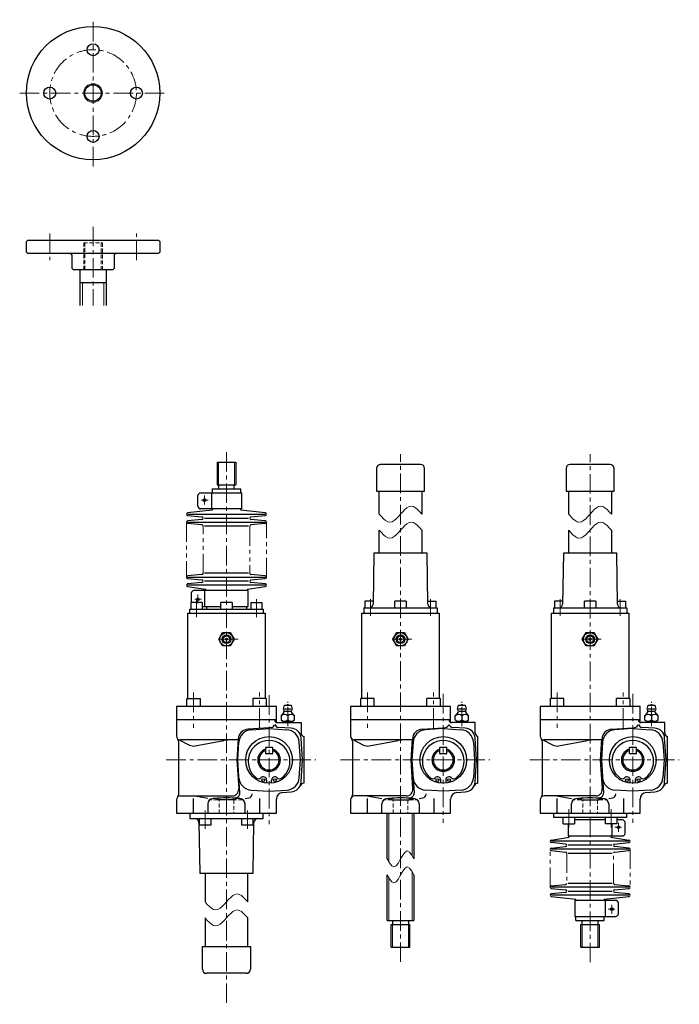
# Model space of a CAD drawing. Units: millimetres. Extents: x 39 to 899, y 33 to 830.
# Drawn here: x 404 to 899, y 33 to 771 of the extents above; entities that cross this region are included whole.
import ezdxf

# ---------------------------------------------------------------- set-up
doc = ezdxf.new("R2010")
doc.units = ezdxf.units.MM
doc.header["$LTSCALE"] = 11.718165
for name, pattern in [('CENTER', [2, 1.25, -0.25, 0.25, -0.25]), ('DASHED', [0.75, 0.5, -0.25]), ('HIDDEN', [0.375, 0.25, -0.125]), ('PHANTOM', [2.5, 1.25, -0.25, 0.25, -0.25, 0.25, -0.25])]:
    doc.linetypes.add(name, pattern=pattern)
doc.layers.add('002', color=7, linetype='Continuous')

msp = doc.modelspace()

# ---------------------------------------------------------------- linework, layer by layer
at = {"layer": '002', "color": 40, "linetype": 'CENTER', "lineweight": 9}
for p, q in [((459.123443, 661.343342), (459.123443, 771.343342)), ((404.123443, 716.343342), (514.123443, 716.343342)), ((459.123443, 616.03741), (459.123443, 557.031379)), ((426.623443, 611.03741), (426.623443, 591.03741)), ((491.623443, 591.03741), (491.623443, 611.03741)), ((559.109384, 447.045034), (559.109384, 32.910666)), ((689.702559, 64.701781), (689.702559, 445.574501)), ((831.750559, 64.433205), (831.750559, 445.574501)), ((542.809384, 407.693554), (542.809384, 414.453454)), ((540.441584, 410.945754), (545.466684, 410.945754)), ((537.809384, 340.153454), (537.809384, 333.393554)), ((535.441584, 336.645754), (540.466684, 336.645754)), ((536.609384, 336.867354), (536.609384, 323.145754)), ((581.609384, 323.145754), (581.609384, 336.867354)), ((667.202559, 324.145754), (667.202559, 336.645754)), ((712.202559, 336.645754), (712.202559, 324.145754)), ((809.250559, 324.145754), (809.250559, 336.645754)), ((854.250559, 336.645754), (854.250559, 324.145754)), ((567.882384, 306.645754), (550.709084, 306.645754)), ((698.102559, 306.645754), (680.929559, 306.645754)), ((840.150559, 306.645754), (822.977559, 306.645754)), ((534.360584, 266.645754), (534.360584, 240.312054)), ((583.858084, 240.312054), (583.858084, 266.645754)), ((664.953559, 266.645754), (664.953559, 240.312054)), ((714.450559, 240.312054), (714.450559, 266.645754)), ((807.001559, 266.645754), (807.001559, 240.312054)), ((856.498559, 240.312054), (856.498559, 266.645754)), ((591.109384, 264.706254), (591.109384, 168.102554)), ((605.109384, 241.404054), (605.109384, 259.749754)), ((721.702559, 265.706254), (721.702559, 169.102554)), ((735.702559, 241.404054), (735.702559, 259.749754)), ((863.750559, 265.706254), (863.750559, 169.102554)), ((877.750559, 241.404054), (877.750559, 259.749754)), ((513.993984, 216.145754), (626.041184, 216.145754)), ((644.586559, 216.145754), (756.634559, 216.145754)), ((786.634559, 216.145754), (898.682559, 216.145754)), ((543.199484, 178.145754), (543.199484, 164.424154)), ((575.019284, 164.424154), (575.019284, 178.145754)), ((815.840559, 165.424154), (815.840559, 179.145754)), ((847.660559, 165.424154), (847.660559, 179.145754)), ((855.418559, 165.645754), (850.393559, 165.645754)), ((853.050559, 168.897954), (853.050559, 162.137954)), ((850.418559, 104.345754), (845.393559, 104.345754)), ((848.050559, 107.597954), (848.050559, 100.837954))]:
    msp.add_line(p, q, dxfattribs=at)
at = {"layer": '002', "color": 3, "lineweight": 30}
for p, q in [((409.123443, 605.03741), (410.123443, 606.03741)), ((410.123443, 606.03741), (508.123443, 606.03741)), ((508.123443, 606.03741), (509.123443, 605.03741)), ((409.123443, 597.03741), (409.123443, 605.03741)), ((509.123443, 605.03741), (509.123443, 597.03741)), ((410.123443, 596.03741), (409.123443, 597.03741)), ((508.123443, 596.03741), (410.123443, 596.03741)), ((443.123443, 595.03741), (443.123443, 585.03741)), ((475.123443, 585.03741), (475.123443, 595.03741)), ((509.123443, 597.03741), (508.123443, 596.03741)), ((443.123443, 585.03741), (444.123443, 584.03741)), ((444.123443, 584.03741), (474.083143, 584.03741)), ((449.123443, 584.03741), (449.123443, 557.031379)), ((469.123443, 557.031379), (469.123443, 584.03741)), ((474.123443, 584.03741), (475.123443, 585.03741)), ((469.123443, 574.03741), (449.123443, 574.03741)), ((552.109384, 439.445754), (566.109384, 439.445754)), ((552.109384, 439.445754), (552.109384, 422.445754)), ((566.109384, 439.445754), (566.109384, 422.445754)), ((704.702559, 437.86133), (674.702559, 437.86133)), ((846.750559, 437.86133), (816.750559, 437.86133)), ((671.702559, 434.86133), (671.702559, 417.86133)), ((707.702559, 417.86133), (707.702559, 434.86133)), ((813.750559, 434.86133), (813.750559, 417.86133)), ((849.750559, 417.86133), (849.750559, 434.86133)), ((552.109384, 422.445754), (566.109384, 422.445754)), ((553.259384, 422.445754), (553.259384, 419.445754)), ((564.959384, 419.445754), (564.959384, 422.445754)), ((537.809384, 406.445754), (537.809384, 414.445754)), ((539.809384, 416.445754), (570.409384, 416.445754)), ((547.809384, 416.445754), (547.809384, 404.445754)), ((548.409384, 419.445754), (569.809384, 419.445754)), ((548.409384, 419.445754), (548.409384, 416.445754)), ((569.809384, 416.445754), (569.809384, 419.445754)), ((570.409384, 416.445754), (570.409384, 404.445754)), ((671.702559, 417.86133), (707.702559, 417.86133)), ((673.702559, 400.503542), (673.702559, 417.86133)), ((705.702559, 417.86133), (705.702559, 400.503542)), ((813.750559, 417.86133), (849.750559, 417.86133)), ((815.750559, 400.503542), (815.750559, 417.86133)), ((847.750559, 417.86133), (847.750559, 400.503542)), ((548.409384, 403.445754), (529.935784, 401.430554)), ((529.935784, 399.460854), (540.782884, 398.430554)), ((530.109384, 400.445754), (588.109384, 400.445754)), ((570.409384, 404.445754), (539.809384, 404.445754)), ((548.409384, 404.445754), (548.409384, 403.445754)), ((569.809384, 403.445754), (569.809384, 404.445754)), ((588.282884, 401.430554), (569.809384, 403.445754)), ((577.435784, 398.430554), (588.282884, 399.460854)), ((540.782884, 396.460854), (529.935784, 395.430554)), ((540.782884, 392.430554), (529.935784, 393.460854)), ((530.109384, 394.445754), (588.109384, 394.445754)), ((542.609384, 397.445754), (575.609384, 397.445754)), ((575.609384, 391.445754), (542.609384, 391.445754)), ((588.282884, 395.430554), (577.435784, 396.460854)), ((588.282884, 393.460854), (577.435784, 392.430554)), ((673.702559, 371.145754), (673.702559, 388.503542)), ((705.702559, 388.503542), (705.702559, 371.145754)), ((815.750559, 371.145754), (815.750559, 388.503542)), ((847.750559, 388.503542), (847.750559, 371.145754)), ((669.702559, 371.145754), (669.148559, 333.102054)), ((709.702559, 371.145754), (669.702559, 371.145754)), ((710.255559, 333.102054), (709.702559, 371.145754)), ((811.750559, 371.145754), (811.196559, 333.102054)), ((851.750559, 371.145754), (811.750559, 371.145754)), ((852.303559, 333.102054), (851.750559, 371.145754)), ((540.782884, 355.160854), (529.935784, 354.130554)), ((575.609384, 356.145754), (542.609384, 356.145754)), ((588.282884, 354.130554), (577.435784, 355.160854)), ((529.935784, 352.160854), (540.782884, 351.130554)), ((540.782884, 349.160854), (529.935784, 348.130554)), ((530.109384, 353.145754), (588.109384, 353.145754)), ((588.109384, 347.145754), (530.109384, 347.145754)), ((575.609384, 350.145754), (542.609384, 350.145754)), ((577.435784, 351.130554), (588.282884, 352.160854)), ((588.282884, 348.130554), (577.435784, 349.160854)), ((529.935784, 346.160854), (543.409384, 344.145754)), ((532.809384, 341.145754), (532.809384, 334.145754)), ((575.409384, 343.145754), (534.809384, 343.145754)), ((542.809384, 343.145754), (542.809384, 331.145754)), ((543.409384, 344.145754), (543.409384, 343.145754)), ((574.809384, 344.145754), (588.282884, 346.160854)), ((574.809384, 344.145754), (574.809384, 343.145754)), ((575.409384, 331.145754), (575.409384, 343.145754)), ((540.859384, 334.145754), (532.359384, 334.145754)), ((532.359384, 334.145754), (532.359384, 329.145754)), ((540.859384, 334.145754), (540.859384, 329.145754)), ((554.859384, 329.145754), (554.859384, 334.145754)), ((563.359384, 334.145754), (554.859384, 334.145754)), ((563.359384, 334.145754), (563.359384, 329.145754)), ((577.359384, 334.145754), (577.359384, 329.145754)), ((577.359384, 334.145754), (585.859384, 334.145754)), ((585.859384, 329.145754), (585.859384, 334.145754)), ((669.17832, 335.145754), (662.952559, 335.145754)), ((662.952559, 335.145754), (662.952559, 330.145754)), ((685.452559, 330.145754), (685.452559, 335.145754)), ((693.952559, 335.145754), (685.452559, 335.145754)), ((693.952559, 335.145754), (693.952559, 330.145754)), ((710.225559, 335.145754), (716.452559, 335.145754)), ((716.452559, 330.145754), (716.452559, 335.145754)), ((811.22632, 335.145754), (805.000559, 335.145754)), ((805.000559, 335.145754), (805.000559, 330.145754)), ((827.500559, 330.145754), (827.500559, 335.145754)), ((836.000559, 335.145754), (827.500559, 335.145754)), ((836.000559, 335.145754), (836.000559, 330.145754)), ((852.273559, 335.145754), (858.500559, 335.145754)), ((858.500559, 330.145754), (858.500559, 335.145754)), ((530.109384, 326.145754), (588.109384, 326.145754)), ((530.109384, 262.145754), (530.109384, 326.145754)), ((531.609384, 326.145754), (531.609384, 329.145754)), ((531.609384, 329.145754), (586.609384, 329.145754)), ((540.859384, 331.145754), (554.859384, 331.145754)), ((544.109384, 331.145754), (544.109384, 329.145754)), ((563.359384, 331.145754), (575.409384, 331.145754)), ((574.109384, 331.145754), (574.109384, 329.145754)), ((586.609384, 329.145754), (586.609384, 326.145754)), ((588.109384, 326.145754), (588.109384, 262.145754)), ((660.702559, 326.145754), (718.702559, 326.145754)), ((660.702559, 262.145754), (660.702559, 326.145754)), ((662.202559, 330.145754), (662.202559, 326.145754)), ((662.202559, 330.145754), (717.202559, 330.145754)), ((717.202559, 330.145754), (717.202559, 326.145754)), ((718.702559, 326.145754), (718.702559, 262.145754)), ((802.750559, 262.145754), (802.750559, 326.145754)), ((802.750559, 326.145754), (860.750559, 326.145754)), ((804.250559, 330.145754), (804.250559, 326.145754)), ((804.250559, 330.145754), (859.250559, 330.145754)), ((859.250559, 330.145754), (859.250559, 326.145754)), ((860.750559, 326.145754), (860.750559, 262.145754)), ((553.335884, 306.645754), (556.222584, 311.645754)), ((556.222584, 311.645754), (561.996084, 311.645754)), ((561.996084, 311.645754), (564.882884, 306.645754)), ((683.928559, 306.645754), (686.815559, 311.645754)), ((686.815559, 311.645754), (692.588559, 311.645754)), ((692.588559, 311.645754), (695.475559, 306.645754)), ((825.976559, 306.645754), (828.863559, 311.645754)), ((828.863559, 311.645754), (834.636559, 311.645754)), ((834.636559, 311.645754), (837.523559, 306.645754)), ((556.222584, 301.645754), (553.335884, 306.645754)), ((564.882884, 306.645754), (561.996084, 301.645754)), ((686.815559, 301.645754), (683.928559, 306.645754)), ((695.475559, 306.645754), (692.588559, 301.645754)), ((828.863559, 301.645754), (825.976559, 306.645754)), ((837.523559, 306.645754), (834.636559, 301.645754)), ((561.996084, 301.645754), (556.222584, 301.645754)), ((692.588559, 301.645754), (686.815559, 301.645754)), ((834.636559, 301.645754), (828.863559, 301.645754)), ((529.360584, 256.145754), (529.360584, 262.145754)), ((529.360584, 262.145754), (539.360584, 262.145754)), ((539.360584, 262.145754), (539.360584, 256.145754)), ((588.858084, 262.145754), (578.858084, 262.145754)), ((578.858084, 262.145754), (578.858084, 256.145754)), ((588.858084, 262.145754), (588.858084, 256.145754)), ((659.953559, 256.145754), (659.953559, 262.145754)), ((669.953559, 262.145754), (659.953559, 262.145754)), ((669.953559, 256.145754), (669.953559, 262.145754)), ((719.450559, 262.145754), (709.450559, 262.145754)), ((709.450559, 256.145754), (709.450559, 262.145754)), ((719.450559, 262.145754), (719.450559, 256.145754)), ((802.001559, 256.145754), (802.001559, 262.145754)), ((812.001559, 262.145754), (802.001559, 262.145754)), ((812.001559, 256.145754), (812.001559, 262.145754)), ((861.498559, 262.145754), (851.498559, 262.145754)), ((851.498559, 256.145754), (851.498559, 262.145754)), ((861.498559, 262.145754), (861.498559, 256.145754)), ((596.609384, 256.145754), (521.609384, 256.145754)), ((521.609384, 256.145754), (521.609384, 234.145754)), ((596.609384, 244.281954), (596.609384, 256.145754)), ((602.249384, 252.059254), (600.109384, 249.145754)), ((601.859384, 254.145754), (602.609384, 257.145754)), ((602.390284, 253.296354), (601.859384, 254.145754)), ((602.609384, 257.145754), (607.609384, 257.145754)), ((607.609384, 254.145754), (602.609384, 254.145754)), ((607.406884, 252.621754), (602.811884, 252.621754)), ((607.609384, 257.145754), (608.359384, 254.145754)), ((608.359384, 254.145754), (607.828484, 253.296354)), ((610.109384, 249.145754), (607.969384, 252.059254)), ((652.202559, 256.145754), (652.202559, 234.145754)), ((727.202559, 256.145754), (652.202559, 256.145754)), ((727.202559, 244.281954), (727.202559, 256.145754)), ((732.842559, 252.059254), (730.702559, 249.145754)), ((732.452559, 254.145754), (733.202559, 257.145754)), ((732.983559, 253.296354), (732.452559, 254.145754)), ((733.202559, 257.145754), (738.202559, 257.145754)), ((738.202559, 254.145754), (733.202559, 254.145754)), ((737.999559, 252.621754), (733.404559, 252.621754)), ((738.202559, 257.145754), (738.952559, 254.145754)), ((738.952559, 254.145754), (738.421559, 253.296354)), ((740.702559, 249.145754), (738.562559, 252.059254)), ((794.250559, 256.145754), (794.250559, 234.145754)), ((869.250559, 256.145754), (794.250559, 256.145754)), ((869.250559, 244.281954), (869.250559, 256.145754)), ((874.890559, 252.059254), (872.750559, 249.145754)), ((874.500559, 254.145754), (875.250559, 257.145754)), ((875.031559, 253.296354), (874.500559, 254.145754)), ((875.250559, 257.145754), (880.250559, 257.145754)), ((880.250559, 254.145754), (875.250559, 254.145754)), ((880.047559, 252.621754), (875.452559, 252.621754)), ((880.250559, 257.145754), (881.000559, 254.145754)), ((881.000559, 254.145754), (880.469559, 253.296354)), ((882.750559, 249.145754), (880.610559, 252.059254)), ((596.609384, 246.145754), (521.609384, 246.145754)), ((597.334784, 244.145754), (615.109384, 244.145754)), ((600.109384, 249.145754), (600.109384, 246.145754)), ((600.109384, 246.145754), (601.109384, 245.145754)), ((601.109384, 245.145754), (609.109384, 245.145754)), ((601.247884, 245.145754), (601.247884, 244.145754)), ((605.109384, 249.145754), (605.109384, 246.145754)), ((608.970884, 244.145754), (608.970884, 245.145754)), ((609.109384, 245.145754), (610.109384, 246.145754)), ((610.109384, 246.145754), (610.109384, 249.145754)), ((615.109384, 244.145754), (615.109384, 236.473754)), ((727.202559, 246.145754), (652.202559, 246.145754)), ((745.702559, 244.145754), (727.927559, 244.145754)), ((730.702559, 246.145754), (730.702559, 249.145754)), ((730.702559, 246.145754), (731.702559, 245.145754)), ((731.702559, 245.145754), (739.702559, 245.145754)), ((731.840559, 245.145754), (731.840559, 244.145754)), ((735.702559, 249.145754), (735.702559, 246.145754)), ((739.563559, 245.145754), (739.563559, 244.145754)), ((739.702559, 245.145754), (740.702559, 246.145754)), ((740.702559, 246.145754), (740.702559, 249.145754)), ((745.702559, 236.473754), (745.702559, 244.145754)), ((869.250559, 246.145754), (794.250559, 246.145754)), ((887.750559, 244.145754), (869.975559, 244.145754)), ((872.750559, 246.145754), (872.750559, 249.145754)), ((872.750559, 246.145754), (873.750559, 245.145754)), ((873.750559, 245.145754), (881.750559, 245.145754)), ((873.888559, 245.145754), (873.888559, 244.145754)), ((877.750559, 249.145754), (877.750559, 246.145754)), ((881.611559, 245.145754), (881.611559, 244.145754)), ((881.750559, 245.145754), (882.750559, 246.145754)), ((882.750559, 246.145754), (882.750559, 249.145754)), ((887.750559, 236.473754), (887.750559, 244.145754)), ((590.840184, 240.312054), (575.423184, 239.306054)), ((577.804384, 238.793454), (591.204884, 239.648754)), ((592.621984, 240.483454), (590.840184, 240.312054)), ((591.013784, 239.648754), (604.414384, 238.793454)), ((607.583684, 240.094154), (598.175784, 240.593554)), ((706.016559, 239.306054), (721.432559, 240.312054)), ((721.797559, 239.648754), (708.397559, 238.793454)), ((721.432559, 240.312054), (723.214559, 240.483454)), ((721.606559, 239.648754), (735.007559, 238.793454)), ((738.176559, 240.094154), (728.768559, 240.593554)), ((848.064559, 239.306054), (863.480559, 240.312054)), ((863.845559, 239.648754), (850.445559, 238.793454)), ((863.480559, 240.312054), (865.262559, 240.483454)), ((863.654559, 239.648754), (877.055559, 238.793454)), ((880.224559, 240.094154), (870.816559, 240.593554)), ((523.109384, 230.177054), (523.109384, 190.114354)), ((523.241584, 231.475654), (531.371684, 227.310954)), ((567.905284, 231.145754), (524.609384, 231.145754)), ((535.576584, 226.703654), (557.270784, 230.798654)), ((567.949084, 231.831954), (566.944384, 216.092454)), ((567.606284, 216.050154), (568.461684, 229.450754)), ((614.612384, 216.050154), (613.757084, 229.450754)), ((616.109384, 216.145754), (615.057784, 232.620054)), ((617.108084, 233.645754), (617.108084, 198.645754)), ((653.702559, 230.177054), (653.702559, 190.114354)), ((653.834559, 231.475654), (661.964559, 227.310954)), ((698.498559, 231.145754), (655.202559, 231.145754)), ((666.169559, 226.703654), (687.863559, 230.798654)), ((697.537559, 216.092454), (698.541559, 231.831954)), ((699.054559, 229.450754), (698.199559, 216.050154)), ((744.349559, 229.450754), (745.205559, 216.050154)), ((746.702559, 216.145754), (745.650559, 232.620054)), ((747.700559, 198.645754), (747.700559, 233.645754)), ((795.750559, 230.177054), (795.750559, 190.114354)), ((795.882559, 231.475654), (804.012559, 227.310954)), ((840.546559, 231.145754), (797.250559, 231.145754)), ((808.217559, 226.703654), (829.911559, 230.798654)), ((839.585559, 216.092454), (840.589559, 231.831954)), ((841.102559, 229.450754), (840.247559, 216.050154)), ((886.397559, 229.450754), (887.253559, 216.050154)), ((888.750559, 216.145754), (887.698559, 232.620054)), ((889.748559, 198.645754), (889.748559, 233.645754)), ((588.609384, 225.395754), (588.859384, 225.645754)), ((588.609384, 220.895754), (588.609384, 225.395754)), ((588.859384, 225.645754), (593.359384, 225.645754)), ((593.359384, 225.645754), (593.609384, 225.395754)), ((593.609384, 225.395754), (593.609384, 220.895754)), ((719.202559, 225.395754), (719.452559, 225.645754)), ((719.202559, 220.895754), (719.202559, 225.395754)), ((719.452559, 225.645754), (723.952559, 225.645754)), ((723.952559, 225.645754), (724.202559, 225.395754)), ((724.202559, 225.395754), (724.202559, 220.895754)), ((861.250559, 225.395754), (861.500559, 225.645754)), ((861.250559, 220.895754), (861.250559, 225.395754)), ((861.500559, 225.645754), (866.000559, 225.645754)), ((866.000559, 225.645754), (866.250559, 225.395754)), ((866.250559, 225.395754), (866.250559, 220.895754)), ((566.944384, 216.199054), (568.331684, 194.464254)), ((569.201384, 191.252754), (567.606284, 216.241254)), ((588.859384, 220.645754), (588.609384, 220.895754)), ((593.359384, 220.645754), (588.859384, 220.645754)), ((593.609384, 220.895754), (593.359384, 220.645754)), ((613.757084, 202.840754), (614.612384, 216.241254)), ((615.057784, 199.671454), (616.109384, 216.145754)), ((698.924559, 194.464254), (697.537559, 216.199054)), ((698.199559, 216.241254), (699.794559, 191.252754)), ((719.452559, 220.645754), (719.202559, 220.895754)), ((723.952559, 220.645754), (719.452559, 220.645754)), ((724.202559, 220.895754), (723.952559, 220.645754)), ((745.205559, 216.241254), (744.349559, 202.840754)), ((745.650559, 199.671454), (746.702559, 216.145754)), ((840.972559, 194.464254), (839.585559, 216.199054)), ((840.247559, 216.241254), (841.842559, 191.252754)), ((861.500559, 220.645754), (861.250559, 220.895754)), ((866.000559, 220.645754), (861.500559, 220.645754)), ((866.250559, 220.895754), (866.000559, 220.645754)), ((887.253559, 216.241254), (886.397559, 202.840754)), ((887.698559, 199.671454), (888.750559, 216.145754)), ((589.234384, 201.020754), (589.234384, 198.774154)), ((592.984384, 198.774154), (592.984384, 201.020754)), ((719.827559, 198.774154), (719.827559, 201.020754)), ((723.577559, 201.020754), (723.577559, 198.774154)), ((861.875559, 198.774154), (861.875559, 201.020754)), ((865.625559, 201.020754), (865.625559, 198.774154)), ((577.804384, 193.498054), (591.204884, 192.642654)), ((591.013784, 192.642654), (604.414384, 193.498054)), ((601.290884, 191.795654), (607.583684, 192.197254)), ((617.108084, 198.645754), (617.083084, 198.645754)), ((721.797559, 192.642654), (708.397559, 193.498054)), ((735.007559, 193.498054), (721.606559, 192.642654)), ((731.883559, 191.795654), (738.176559, 192.197254)), ((747.700559, 198.645754), (747.675559, 198.645754)), ((863.845559, 192.642654), (850.445559, 193.498054)), ((877.055559, 193.498054), (863.654559, 192.642654)), ((873.931559, 191.795654), (880.224559, 192.197254)), ((889.748559, 198.645754), (889.723559, 198.645754)), ((521.609384, 186.145754), (521.609384, 176.145754)), ((524.609384, 189.145754), (563.341884, 189.145754)), ((545.109384, 187.145754), (534.109384, 189.145754)), ((534.109384, 187.145754), (534.109384, 176.145754)), ((552.476084, 187.145754), (549.109384, 187.145754)), ((552.476084, 186.145754), (552.476084, 187.145754)), ((565.742584, 186.145754), (552.476084, 186.145754)), ((569.109384, 187.145754), (565.742584, 187.145754)), ((565.742584, 187.145754), (565.742584, 186.145754)), ((573.109384, 187.145754), (575.877984, 187.649154)), ((578.341384, 190.600754), (578.341384, 190.852754)), ((584.109384, 176.145754), (584.109384, 187.145754)), ((596.609384, 176.145754), (596.609384, 186.805754)), ((652.202559, 186.145754), (652.202559, 176.145754)), ((693.934559, 189.145754), (655.202559, 189.145754)), ((664.702559, 189.145754), (675.702559, 187.145754)), ((664.702559, 187.145754), (664.702559, 176.145754)), ((679.702559, 187.145754), (683.068559, 187.145754)), ((683.068559, 187.145754), (683.068559, 186.145754)), ((683.068559, 186.145754), (696.335559, 186.145754)), ((696.335559, 187.145754), (699.702559, 187.145754)), ((696.335559, 186.145754), (696.335559, 187.145754)), ((703.702559, 187.145754), (706.470559, 187.649154)), ((708.934559, 190.600754), (708.934559, 190.852754)), ((714.702559, 187.145754), (714.702559, 176.145754)), ((727.202559, 176.145754), (727.202559, 186.805754)), ((794.250559, 186.145754), (794.250559, 176.145754)), ((835.982559, 189.145754), (797.250559, 189.145754)), ((806.750559, 189.145754), (817.750559, 187.145754)), ((806.750559, 187.145754), (806.750559, 176.145754)), ((821.750559, 187.145754), (825.116559, 187.145754)), ((825.116559, 187.145754), (825.116559, 186.145754)), ((825.116559, 186.145754), (838.383559, 186.145754)), ((838.383559, 187.145754), (841.750559, 187.145754)), ((838.383559, 186.145754), (838.383559, 187.145754)), ((845.750559, 187.145754), (848.518559, 187.649154)), ((850.982559, 190.600754), (850.982559, 190.852754)), ((856.750559, 187.145754), (856.750559, 176.145754)), ((869.250559, 176.145754), (869.250559, 186.805754)), ((545.109384, 183.145754), (545.109384, 176.145754)), ((573.109384, 176.145754), (573.109384, 183.145754)), ((675.702559, 176.145754), (675.702559, 183.145754)), ((703.702559, 183.145754), (703.702559, 176.145754)), ((817.750559, 176.145754), (817.750559, 183.145754)), ((845.750559, 183.145754), (845.750559, 176.145754)), ((521.609384, 176.145754), (596.609384, 176.145754)), ((531.609384, 176.145754), (531.609384, 172.145754)), ((531.609384, 172.145754), (586.609384, 172.145754)), ((538.949484, 167.145754), (538.949484, 172.145754)), ((547.449484, 172.145754), (547.449484, 167.145754)), ((570.769284, 167.145754), (570.769284, 172.145754)), ((579.269284, 167.145754), (579.269284, 172.145754)), ((586.609384, 172.145754), (586.609384, 176.145754)), ((652.202559, 176.145754), (727.202559, 176.145754)), ((679.702559, 141.995754), (679.702559, 176.145754)), ((699.702559, 176.145754), (699.702559, 141.995754)), ((794.250559, 176.145754), (869.250559, 176.145754)), ((804.250559, 176.145754), (804.250559, 173.145754)), ((804.250559, 173.145754), (859.250559, 173.145754)), ((811.590559, 168.145754), (811.590559, 173.145754)), ((820.090559, 173.145754), (820.090559, 168.145754)), ((843.410559, 171.145754), (820.090559, 171.145754)), ((843.410559, 168.145754), (843.410559, 173.145754)), ((851.910559, 173.145754), (851.910559, 168.145754)), ((856.050559, 171.145754), (851.910559, 171.145754)), ((859.250559, 173.145754), (859.250559, 176.145754)), ((538.555984, 169.189354), (539.109384, 131.145754)), ((547.449484, 167.145754), (538.949484, 167.145754)), ((579.269284, 167.145754), (570.769284, 167.145754)), ((579.109384, 131.145754), (579.662684, 169.189354)), ((811.590559, 168.145754), (820.090559, 168.145754)), ((815.450559, 168.145754), (815.450559, 159.145754)), ((851.910559, 168.145754), (843.410559, 168.145754)), ((848.050559, 168.145754), (848.050559, 159.145754)), ((858.050559, 161.145754), (858.050559, 169.145754)), ((802.577559, 156.130554), (816.050559, 158.145754)), ((860.750559, 155.145754), (802.750559, 155.145754)), ((815.450559, 159.145754), (856.050559, 159.145754)), ((816.050559, 158.145754), (816.050559, 159.145754)), ((847.450559, 159.145754), (847.450559, 158.145754)), ((847.450559, 158.145754), (860.924559, 156.130554)), ((813.424559, 153.130554), (802.577559, 154.160854)), ((802.577559, 150.130554), (813.424559, 151.160854)), ((802.577559, 148.160854), (813.424559, 147.130554)), ((860.750559, 149.145754), (802.750559, 149.145754)), ((848.250559, 152.145754), (815.250559, 152.145754)), ((850.077559, 153.130554), (860.924559, 154.160854)), ((860.924559, 150.130554), (850.077559, 151.160854)), ((850.077559, 147.130554), (860.924559, 148.160854)), ((815.250559, 146.145754), (848.250559, 146.145754)), ((539.109384, 131.145754), (579.109384, 131.145754)), ((543.109384, 131.145754), (543.109384, 109.645754)), ((575.109384, 109.645754), (575.109384, 131.145754)), ((679.702559, 95.845754), (679.702559, 129.995754)), ((699.702559, 129.995754), (699.702559, 95.845754)), ((802.577559, 121.830554), (813.424559, 122.860854)), ((802.577559, 119.860854), (813.424559, 118.830554)), ((860.750559, 120.845754), (802.750559, 120.845754)), ((815.250559, 123.845754), (848.250559, 123.845754)), ((850.077559, 122.860854), (860.924559, 121.830554)), ((850.077559, 118.830554), (860.924559, 119.860854)), ((813.424559, 116.860854), (802.577559, 115.830554)), ((802.577559, 113.860854), (821.050559, 111.845754)), ((860.750559, 114.845754), (802.750559, 114.845754)), ((815.250559, 117.845754), (848.250559, 117.845754)), ((851.050559, 110.845754), (820.450559, 110.845754)), ((820.450559, 110.845754), (820.450559, 98.845754)), ((821.050559, 110.845754), (821.050559, 111.845754)), ((842.450559, 111.845754), (860.924559, 113.860854)), ((842.450559, 111.845754), (842.450559, 110.845754)), ((843.050559, 110.845754), (843.050559, 98.845754)), ((860.924559, 115.830554), (850.077559, 116.860854)), ((853.050559, 100.845754), (853.050559, 108.845754)), ((543.109384, 97.645754), (543.109384, 76.145754)), ((575.109384, 76.145754), (575.109384, 97.645754)), ((820.450559, 98.845754), (851.050559, 98.845754)), ((821.050559, 95.845754), (821.050559, 98.845754)), ((842.450559, 95.845754), (842.450559, 98.845754)), ((679.702559, 95.845754), (699.702559, 95.845754)), ((682.702559, 75.845754), (682.702559, 92.845754)), ((682.702559, 92.845754), (696.702559, 92.845754)), ((683.852559, 92.845754), (683.852559, 95.845754)), ((695.552559, 95.845754), (695.552559, 92.845754)), ((696.702559, 75.845754), (696.702559, 92.845754)), ((821.050559, 95.845754), (842.450559, 95.845754)), ((824.750559, 75.845754), (824.750559, 92.845754)), ((824.750559, 92.845754), (838.750559, 92.845754)), ((825.900559, 92.845754), (825.900559, 95.845754)), ((837.600559, 95.845754), (837.600559, 92.845754)), ((838.750559, 75.845754), (838.750559, 92.845754)), ((541.109384, 76.145754), (577.109384, 76.145754)), ((541.109384, 59.145754), (541.109384, 76.145754)), ((577.109384, 76.145754), (577.109384, 59.145754)), ((682.702559, 75.845754), (696.702559, 75.845754)), ((824.750559, 75.845754), (838.750559, 75.845754)), ((574.109384, 56.145754), (544.109384, 56.145754))]:
    msp.add_line(p, q, dxfattribs=at)
at = {"layer": '002', "color": 40, "linetype": 'HIDDEN', "lineweight": 9}
for p, q in [((452.123443, 604.03741), (466.123443, 604.03741)), ((452.123443, 604.03741), (452.123443, 584.03741)), ((452.935443, 584.03741), (452.935443, 604.03741)), ((465.311443, 604.03741), (465.311443, 584.03741)), ((466.123443, 604.03741), (466.123443, 584.03741)), ((552.476084, 186.145754), (547.109384, 186.145754)), ((553.609384, 176.145754), (553.609384, 186.145754)), ((564.609384, 186.145754), (564.609384, 176.145754)), ((571.109384, 186.145754), (565.742584, 186.145754)), ((683.068559, 186.145754), (677.702559, 186.145754)), ((684.202559, 176.145754), (684.202559, 186.145754)), ((695.202559, 186.145754), (695.202559, 176.145754)), ((696.335559, 186.145754), (701.702559, 186.145754)), ((825.116559, 186.145754), (819.750559, 186.145754)), ((826.250559, 176.145754), (826.250559, 186.145754)), ((837.250559, 186.145754), (837.250559, 176.145754)), ((838.383559, 186.145754), (843.750559, 186.145754))]:
    msp.add_line(p, q, dxfattribs=at)
at = {"layer": '002', "color": 40, "lineweight": 9}
for p, q in [((451.123443, 574.03741), (451.123443, 557.031379)), ((467.123443, 557.031379), (467.123443, 574.03741)), ((553.159384, 422.445754), (553.159384, 439.445754)), ((565.059384, 439.445754), (565.059384, 422.445754)), ((680.952559, 139.792629), (680.952559, 176.145754)), ((698.452559, 176.145754), (698.452559, 144.198879)), ((680.952559, 95.845754), (680.952559, 127.792629)), ((698.452559, 132.198879), (698.452559, 95.845754)), ((683.752559, 75.845754), (683.752559, 92.845754)), ((695.652559, 92.845754), (695.652559, 75.845754)), ((825.800559, 75.845754), (825.800559, 92.845754)), ((837.700559, 92.845754), (837.700559, 75.845754))]:
    msp.add_line(p, q, dxfattribs=at)
at = {"layer": '002', "color": 40, "linetype": 'PHANTOM', "lineweight": 9}
for p, q in [((529.109384, 394.445754), (529.109384, 353.145754)), ((541.609384, 356.145754), (541.609384, 391.445754)), ((576.609384, 391.445754), (576.609384, 356.145754)), ((589.109384, 353.145754), (589.109384, 394.445754)), ((801.750559, 120.845754), (801.750559, 149.145754)), ((861.750559, 149.145754), (861.750559, 120.845754)), ((814.250559, 146.145754), (814.250559, 123.845754)), ((849.250559, 123.845754), (849.250559, 146.145754))]:
    msp.add_line(p, q, dxfattribs=at)
at = {"layer": '002', "color": 40, "linetype": 'DASHED', "lineweight": 9}
for p, q in [((547.109384, 186.145754), (547.109384, 186.609854)), ((571.109384, 186.145754), (571.109384, 186.609854)), ((677.702559, 186.145754), (677.702559, 186.609854)), ((701.702559, 186.145754), (701.702559, 186.609854)), ((819.750559, 186.145754), (819.750559, 186.609854)), ((843.750559, 186.145754), (843.750559, 186.609854))]:
    msp.add_line(p, q, dxfattribs=at)
at = {"layer": '002', "color": 3, "lineweight": 9}
for points in [[(673.702559, 400.503542), (675.302559, 398.727542), (676.902559, 397.095542), (678.502559, 395.751542), (680.102559, 394.839542), (681.702559, 394.503542), (683.302559, 394.839542), (684.902559, 395.751542), (686.502559, 397.095542), (688.102559, 398.727542), (689.702559, 400.503542), (691.302559, 402.279542), (692.902559, 403.911542), (694.502559, 405.255542), (696.102559, 406.167542), (697.702559, 406.503542), (699.302559, 406.167542), (700.902559, 405.255542), (702.502559, 403.911542), (704.102559, 402.279542), (705.702559, 400.503542)], [(815.750559, 400.503542), (817.350559, 398.727542), (818.950559, 397.095542), (820.550559, 395.751542), (822.150559, 394.839542), (823.750559, 394.503542), (825.350559, 394.839542), (826.950559, 395.751542), (828.550559, 397.095542), (830.150559, 398.727542), (831.750559, 400.503542), (833.350559, 402.279542), (834.950559, 403.911542), (836.550559, 405.255542), (838.150559, 406.167542), (839.750559, 406.503542), (841.350559, 406.167542), (842.950559, 405.255542), (844.550559, 403.911542), (846.150559, 402.279542), (847.750559, 400.503542)], [(673.702559, 388.503542), (675.302559, 386.727542), (676.902559, 385.095542), (678.502559, 383.751542), (680.102559, 382.839542), (681.702559, 382.503542), (683.302559, 382.839542), (684.902559, 383.751542), (686.502559, 385.095542), (688.102559, 386.727542), (689.702559, 388.503542), (691.302559, 390.279542), (692.902559, 391.911542), (694.502559, 393.255542), (696.102559, 394.167542), (697.702559, 394.503542), (699.302559, 394.167542), (700.902559, 393.255542), (702.502559, 391.911542), (704.102559, 390.279542), (705.702559, 388.503542)], [(815.750559, 388.503542), (817.350559, 386.727542), (818.950559, 385.095542), (820.550559, 383.751542), (822.150559, 382.839542), (823.750559, 382.503542), (825.350559, 382.839542), (826.950559, 383.751542), (828.550559, 385.095542), (830.150559, 386.727542), (831.750559, 388.503542), (833.350559, 390.279542), (834.950559, 391.911542), (836.550559, 393.255542), (838.150559, 394.167542), (839.750559, 394.503542), (841.350559, 394.167542), (842.950559, 393.255542), (844.550559, 391.911542), (846.150559, 390.279542), (847.750559, 388.503542)], [(679.702559, 141.995754), (681.369225, 139.106865), (683.035892, 136.884643), (684.702559, 135.995754), (686.369225, 136.884643), (688.035892, 139.106865), (689.702559, 141.995754), (691.369225, 144.884643), (693.035892, 147.106865), (694.702559, 147.995754), (696.369225, 147.106865), (698.035892, 144.884643), (699.702559, 141.995754)], [(679.702559, 129.995754), (681.369225, 127.106865), (683.035892, 124.884643), (684.702559, 123.995754), (686.369225, 124.884643), (688.035892, 127.106865), (689.702559, 129.995754), (691.369225, 132.884643), (693.035892, 135.106865), (694.702559, 135.995754), (696.369225, 135.106865), (698.035892, 132.884643), (699.702559, 129.995754)], [(575.109384, 109.645754), (573.509384, 111.421754), (571.909384, 113.053754), (570.309384, 114.397754), (568.709384, 115.309754), (567.109384, 115.645754), (565.509384, 115.309754), (563.909384, 114.397754), (562.309384, 113.053754), (560.709384, 111.421754), (559.109384, 109.645754), (557.509384, 107.869754), (555.909384, 106.237754), (554.309384, 104.893754), (552.709384, 103.981754), (551.109384, 103.645754), (549.509384, 103.981754), (547.909384, 104.893754), (546.309384, 106.237754), (544.709384, 107.869754), (543.109384, 109.645754)], [(575.109384, 97.645754), (573.509384, 99.421754), (571.909384, 101.053754), (570.309384, 102.397754), (568.709384, 103.309754), (567.109384, 103.645754), (565.509384, 103.309754), (563.909384, 102.397754), (562.309384, 101.053754), (560.709384, 99.421754), (559.109384, 97.645754), (557.509384, 95.869754), (555.909384, 94.237754), (554.309384, 92.893754), (552.709384, 91.981754), (551.109384, 91.645754), (549.509384, 91.981754), (547.909384, 92.893754), (546.309384, 94.237754), (544.709384, 95.869754), (543.109384, 97.645754)]]:
    msp.add_lwpolyline(points, dxfattribs=at)
at = {"layer": '002', "color": 3, "lineweight": 30}
for centre, radius in [((459.123443, 716.343342), 50), ((459.123443, 748.843242), 4.5), ((426.623443, 716.343342), 4.5), ((459.123443, 716.343342), 6.188), ((491.623443, 716.343342), 4.5), ((459.123443, 683.843342), 4.5), ((542.809384, 410.945754), 1), ((537.809384, 336.645754), 1), ((559.109384, 306.645754), 5), ((689.702559, 306.645754), 5), ((831.750559, 306.645754), 5), ((559.109384, 306.645754), 3.25), ((559.109384, 306.645754), 2.5), ((559.109384, 306.645754), 0.75), ((689.702559, 306.645754), 3.25), ((689.702559, 306.645754), 2.5), ((689.702559, 306.645754), 0.75), ((831.750559, 306.645754), 3.25), ((831.750559, 306.645754), 2.5), ((831.750559, 306.645754), 0.75), ((591.109384, 216.145754), 17.5), ((721.702559, 216.145754), 17.5), ((863.750559, 216.145754), 17.5), ((586.734384, 201.020754), 1.09375), ((595.484384, 201.020754), 1.09375), ((717.327559, 201.020754), 1.09375), ((726.077559, 201.020754), 1.09375), ((859.375559, 201.020754), 1.09375), ((868.125559, 201.020754), 1.09375), ((853.050559, 165.645754), 1), ((848.050559, 104.345754), 1)]:
    msp.add_circle(centre, radius, dxfattribs=at)
at = {"layer": '002', "color": 40, "linetype": 'CENTER', "lineweight": 9}
msp.add_circle((459.123443, 716.343342), 32.5, dxfattribs=at)
at = {"layer": '002', "color": 40, "lineweight": 9}
msp.add_circle((459.123443, 716.343342), 7, dxfattribs=at)
at = {"layer": '002', "color": 3, "lineweight": 30}
for centre, radius, start, end in [((442.123443, 595.03741), 1, 0, 90), ((476.123443, 595.03741), 1, 90, 180), ((674.702559, 434.86133), 3, 90, 180), ((704.702559, 434.86133), 3, 0, 90), ((816.750559, 434.86133), 3, 90, 180), ((846.750559, 434.86133), 3, 0, 90), ((539.809384, 414.445754), 2, 90, 180), ((539.809384, 406.445754), 2, 180, 270), ((530.109384, 400.445754), 1.000082, 99.997359, 260.003636), ((588.109384, 400.445754), 0.999967, 279.990722, 80.008284), ((530.109384, 394.445754), 1.000082, 99.997359, 260.003636), ((540.609384, 397.445754), 0.999967, 279.990722, 80.008284), ((540.609384, 391.445754), 0.999967, 0, 80.008284), ((577.609384, 397.445754), 1.000082, 99.997359, 260.003636), ((577.609384, 391.445754), 1, 99.997359, 180), ((588.109384, 394.445754), 0.999967, 279.990722, 80.008284), ((540.609384, 356.145754), 1, 279.990722, 0), ((577.609384, 356.145754), 1.000082, 180, 260.003636), ((530.109384, 353.145754), 1.000082, 99.997359, 260.003636), ((530.109384, 347.145754), 1.000082, 99.997359, 260.003636), ((540.609384, 350.145754), 0.999967, 279.990722, 80.008284), ((577.609384, 350.145754), 1.000082, 99.997359, 260.003636), ((588.109384, 353.145754), 0.999967, 279.990722, 80.008284), ((588.109384, 347.145754), 0.999967, 279.990722, 80.008284), ((534.809384, 341.145754), 2, 90, 180), ((666.149559, 333.145754), 3, 270, 359.165172), ((713.255559, 333.145754), 3.000318, 180.834549, 270), ((808.197559, 333.145754), 3, 270, 359.165172), ((855.303559, 333.145754), 3.000318, 180.834549, 270), ((601.542284, 252.766354), 1.000002, 315, 32.005383), ((605.109384, 256.484254), 1.000041, 41.412294, 138.587706), ((608.676484, 252.766354), 0.99999, 147.994617, 225), ((732.135559, 252.766354), 0.99992, 314.995948, 32.005383), ((735.702559, 256.484254), 1.000041, 41.412294, 138.587706), ((739.269559, 252.766354), 1.000002, 147.994617, 225.004052), ((874.183559, 252.766354), 0.99992, 314.995948, 32.005383), ((877.750559, 256.484254), 1.000041, 41.412294, 138.587706), ((881.317559, 252.766354), 1.000002, 147.994617, 225.004052), ((597.334784, 246.145754), 2, 180, 270), ((602.609384, 246.520754), 3.625, 46.397181, 133.602819), ((602.609384, 248.770754), 3.625, 226.397181, 313.602819), ((607.609384, 246.520754), 3.625, 46.397181, 133.602819), ((607.609384, 248.770754), 3.625, 226.397181, 313.602819), ((727.927559, 246.145754), 2, 180, 270), ((733.202559, 246.520754), 3.625, 46.397181, 133.602819), ((733.202559, 248.770754), 3.625, 226.397181, 313.602819), ((738.202559, 246.520754), 3.625, 46.397181, 133.602819), ((738.202559, 248.770754), 3.625, 226.397181, 313.602819), ((869.975559, 246.145754), 2, 180, 270), ((875.250559, 246.520754), 3.625, 46.397181, 133.602819), ((875.250559, 248.770754), 3.625, 226.397181, 313.602819), ((880.250559, 246.520754), 3.625, 46.397181, 133.602819), ((880.250559, 248.770754), 3.625, 226.397181, 313.602819), ((575.932784, 231.322254), 7.999954, 93.652192, 176.347047), ((578.441384, 228.813754), 10.000009, 93.652211, 176.347789), ((592.334784, 243.469654), 2.999999, 275.493568, 347.987011), ((598.334784, 243.589354), 3.000016, 194.957129, 266.961917), ((603.777384, 228.813754), 10.000009, 3.652211, 86.347789), ((607.074084, 232.110454), 7.999947, 3.652238, 86.347762), ((618.109384, 236.473754), 3.000031, 180, 250.502652), ((706.525559, 231.322254), 8.000009, 93.647904, 176.347184), ((709.034559, 228.813754), 10.000009, 93.652211, 176.347899), ((722.927559, 243.469654), 2.99996, 275.489765, 347.985819), ((728.927559, 243.589354), 2.999657, 194.959101, 266.961917), ((734.370559, 228.813754), 9.99931, 3.652466, 86.347789), ((737.666559, 232.110454), 8.000247, 3.652101, 86.344903), ((748.702559, 236.473754), 3, 180, 250.490051), ((848.573559, 231.322254), 8.000009, 93.647904, 176.347184), ((851.082559, 228.813754), 10.000009, 93.652211, 176.347899), ((864.975559, 243.469654), 2.99996, 275.489765, 347.985819), ((870.975559, 243.589354), 2.999657, 194.959101, 266.961917), ((876.418559, 228.813754), 9.99931, 3.652466, 86.347789), ((879.714559, 232.110454), 8.000247, 3.652101, 86.344903), ((890.750559, 236.473754), 3, 180, 250.490051), ((524.609384, 234.145754), 3, 180, 270), ((520.109384, 230.177054), 3.000057, 0, 41.410861), ((560.980484, 211.145754), 19.999959, 90, 100.689433), ((591.109384, 215.101354), 15.66944, 306.867484, 233.132223), ((655.202559, 234.145754), 3, 180, 270), ((650.702559, 230.177054), 3, 0, 41.410861), ((691.573559, 211.145754), 20, 90, 100.690277), ((721.702559, 215.101354), 15.66932, 306.867192, 233.132808), ((797.250559, 234.145754), 3, 180, 270), ((792.750559, 230.177054), 3, 0, 41.410861), ((833.621559, 211.145754), 20, 90, 100.690277), ((863.750559, 215.101354), 15.66932, 306.867192, 233.132808), ((534.360584, 233.145754), 6.555861, 242.876021, 280.689287), ((591.109384, 216.145754), 8.499963, 107.104711, 72.895289), ((591.109384, 216.145754), 7.499936, 109.471393, 70.528607), ((664.953559, 233.145754), 6.555838, 242.875244, 280.689287), ((721.702559, 216.145754), 8.499963, 107.104711, 72.895289), ((721.702559, 216.145754), 7.499936, 109.471393, 70.528607), ((807.001559, 233.145754), 6.555838, 242.875244, 280.689287), ((863.750559, 216.145754), 8.499963, 107.104711, 72.895289), ((863.750559, 216.145754), 7.499936, 109.471393, 70.528607), ((588.809384, 220.845754), 0.2, 180, 270), ((593.409384, 220.845754), 0.2, 270, 0), ((719.402559, 220.845754), 0.2, 180, 270), ((724.002559, 220.845754), 0.2, 270, 0), ((861.450559, 220.845754), 0.2, 180, 270), ((866.050559, 220.845754), 0.2, 270, 0), ((578.441384, 203.477754), 10.000009, 183.652211, 266.347789), ((583.208184, 204.565554), 2.499985, 233.131477, 314.849286), ((586.734384, 201.020754), 2.499985, 0, 134.849286), ((595.484384, 201.020754), 2.5, 45.150714, 180), ((599.010584, 204.565554), 2.50002, 225.150714, 306.866689), ((603.777384, 203.477754), 10.000009, 273.652211, 356.347789), ((607.074084, 200.181054), 7.999947, 273.652192, 356.347762), ((709.034559, 203.477754), 10.000308, 183.652101, 266.347789), ((713.800559, 204.565554), 2.49948, 233.149816, 314.863906), ((717.327559, 201.020754), 2.5, 0, 134.847661), ((726.077559, 201.020754), 2.499914, 45.152339, 180), ((729.603559, 204.565554), 2.499914, 225.152339, 306.868523), ((734.370559, 203.477754), 10.000009, 273.652211, 356.347534), ((737.666559, 200.181054), 8.000073, 273.655051, 356.347899), ((851.082559, 203.477754), 10.000308, 183.652101, 266.347789), ((855.848559, 204.565554), 2.49948, 233.149816, 314.863906), ((859.375559, 201.020754), 2.5, 0, 134.847661), ((868.125559, 201.020754), 2.499914, 45.152339, 180), ((871.651559, 204.565554), 2.499914, 225.152339, 306.868523), ((876.418559, 203.477754), 10.000009, 273.652211, 356.347534), ((879.714559, 200.181054), 8.000073, 273.655051, 356.347899), ((563.341884, 194.145754), 4.999955, 270, 3.652247), ((617.095584, 195.645754), 2.99996, 89.761269, 155.650251), ((693.934559, 194.145754), 5, 270, 3.652101), ((747.688559, 195.645754), 3.000024, 89.770818, 155.649463), ((835.982559, 194.145754), 5, 270, 3.652101), ((889.736559, 195.645754), 3.000024, 89.770818, 155.649463), ((524.609384, 186.145754), 3, 90, 180), ((520.109384, 190.114354), 3, 318.590571, 0), ((549.109384, 183.145754), 4, 90, 180), ((559.109384, 125.361354), 62.412979, 81.861576, 98.138515), ((566.207384, 191.061654), 3.000093, 270, 3.652101), ((569.109384, 183.145754), 4, 0, 90), ((575.341384, 190.600754), 3, 280.303822, 0), ((601.609384, 186.805754), 5, 93.652174, 180), ((655.202559, 186.145754), 3, 90, 180), ((650.702559, 190.114354), 2.999991, 318.590571, 0), ((679.702559, 183.145754), 4, 90, 180), ((689.702559, 125.361354), 62.412894, 81.86203, 98.138879), ((696.800559, 191.061654), 3, 270, 3.652101), ((699.702559, 183.145754), 4, 0, 90), ((705.934559, 190.600754), 2.999873, 280.292547, 0), ((732.202559, 186.805754), 5.000086, 93.657892, 180), ((797.250559, 186.145754), 3, 90, 180), ((792.750559, 190.114354), 2.999991, 318.590571, 0), ((821.750559, 183.145754), 4, 90, 180), ((831.750559, 125.361354), 62.412894, 81.86203, 98.138879), ((838.848559, 191.061654), 3, 270, 3.652101), ((841.750559, 183.145754), 4, 0, 90), ((847.982559, 190.600754), 2.999873, 280.292547, 0), ((874.250559, 186.805754), 5.000086, 93.657892, 180), ((535.556284, 169.145754), 3, 0.832723, 90), ((582.662384, 169.145754), 3.000017, 90, 179.167277), ((856.050559, 169.145754), 2, 0, 90), ((802.750559, 155.145754), 0.999979, 99.963499, 260.037492), ((856.050559, 161.145754), 2, 270, 0), ((860.750559, 155.145754), 1.000054, 280.018931, 79.980072), ((802.750559, 149.145754), 0.999979, 99.963499, 260.037492), ((813.250559, 152.145754), 1.000054, 280.018931, 79.980072), ((850.250559, 152.145754), 0.999979, 99.963499, 260.037492), ((860.750559, 149.145754), 1.000054, 280.018931, 79.980072), ((813.250559, 146.145754), 1.000054, 0, 79.980072), ((850.250559, 146.145754), 1, 99.963499, 180), ((802.750559, 120.845754), 0.999979, 99.963499, 260.037492), ((813.250559, 123.845754), 1, 280.018931, 0), ((813.250559, 117.845754), 1.000054, 280.018931, 79.980072), ((850.250559, 123.845754), 0.999979, 180, 260.037492), ((850.250559, 117.845754), 0.999979, 99.963499, 260.037492), ((860.750559, 120.845754), 1.000054, 280.018931, 79.980072), ((802.750559, 114.845754), 0.999979, 99.963499, 260.037492), ((851.050559, 108.845754), 2, 0, 90), ((860.750559, 114.845754), 1.000054, 280.018931, 79.980072), ((851.050559, 100.845754), 2, 270, 0), ((544.109384, 59.145754), 3, 180, 270), ((574.109384, 59.145754), 3, 270, 0)]:
    msp.add_arc(centre, radius, start, end, dxfattribs=at)

doc.saveas('drawing.dxf')
